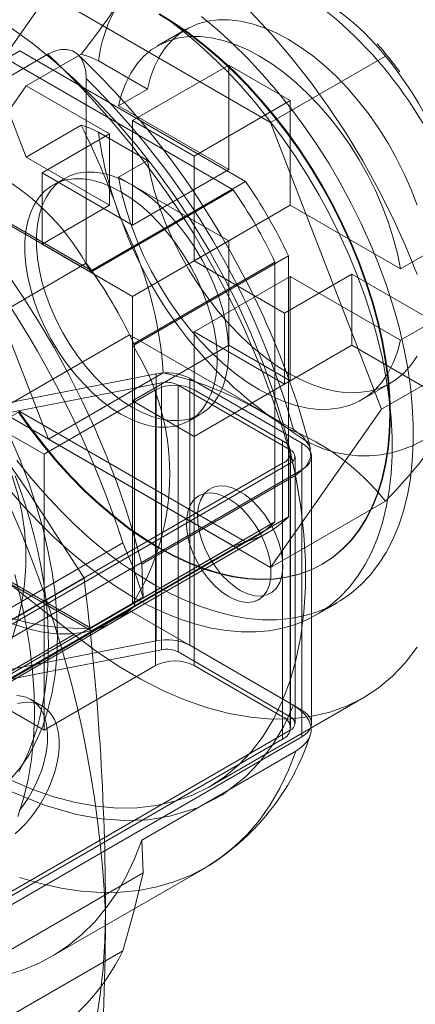
# Model space of a CAD drawing. Units: millimetres. Extents: x 0 to 420, y 0 to 297.
# Drawn here: x 276 to 278, y 166 to 169 of the extents above; entities that cross this region are included whole.
import ezdxf

# ---------------------------------------------------------------- set-up
doc = ezdxf.new("R2010")
doc.units = ezdxf.units.MM

msp = doc.modelspace()

# ---------------------------------------------------------------- linework, layer by layer
at = {"color": 7, "linetype": 'Continuous', "lineweight": 15}
for p, q in [((276.0211, 168.9303), (276.4294, 169.5112)), ((276.4294, 169.5112), (277.2459, 169.0398)), ((276.9364, 169.382), (276.8304, 169.3208)), ((275.7583, 168.976), (276.324, 169.3026)), ((276.4275, 169.2902), (276.2154, 169.1677)), ((276.324, 169.3026), (277.1533, 168.8238)), ((276.5501, 169.2909), (276.3481, 169.1743)), ((277.2459, 169.0398), (277.6679, 169.2834)), ((276.2838, 169.2686), (277.1086, 168.7925)), ((276.7933, 169.1622), (276.6134, 169.266)), ((276.7386, 169.0469), (277.0922, 169.251)), ((277.3185, 169.1203), (277.0922, 169.251)), ((277.0922, 168.8672), (277.0922, 169.251)), ((276.3481, 169.1743), (276.2828, 169.0813)), ((276.3481, 169.1743), (276.6538, 168.9978)), ((276.5689, 168.5232), (276.5689, 169.2005)), ((276.6872, 169.101), (276.7933, 169.1622)), ((276.6872, 169.101), (277.0922, 168.8672)), ((277.3185, 169.1203), (276.9649, 168.9162)), ((277.3185, 169.1203), (277.3185, 168.7366)), ((276.2828, 169.0813), (276.3481, 168.913)), ((276.3481, 168.913), (276.5501, 169.0296)), ((276.7386, 169.0469), (276.9649, 168.9162)), ((276.7386, 168.6631), (276.7386, 169.0469)), ((277.2459, 169.0398), (277.6541, 167.9876)), ((276.6538, 168.9978), (276.4063, 168.8549)), ((276.6134, 169.0048), (276.7933, 168.9009)), ((276.6538, 168.7365), (276.6538, 168.9978)), ((275.7583, 168.976), (276.5876, 168.4973)), ((275.7606, 168.9665), (276.5853, 168.4904)), ((276.4294, 167.8781), (276.0211, 168.9303)), ((276.6538, 168.7365), (276.3481, 168.913)), ((276.7933, 168.9009), (276.6872, 168.8397)), ((276.9649, 168.9162), (276.9649, 168.5325)), ((276.4063, 168.8549), (276.4063, 168.5936)), ((276.4063, 168.8549), (276.7386, 168.6631)), ((277.0922, 168.8672), (276.7386, 168.6631)), ((276.4887, 168.8348), (276.4462, 168.8103)), ((276.5876, 168.4973), (277.1533, 168.8238)), ((277.0922, 168.6059), (276.6872, 168.8397)), ((277.1086, 168.7925), (276.5853, 168.4904)), ((276.4063, 168.5936), (276.6538, 168.7365)), ((277.3185, 168.7366), (276.9649, 168.5325)), ((277.3185, 168.7366), (277.7235, 168.5028)), ((276.7386, 168.4018), (276.4063, 168.5936)), ((276.7386, 168.4018), (277.0922, 168.6059)), ((277.0922, 168.2221), (277.0922, 168.6059)), ((277.8295, 168.564), (277.7235, 168.5028)), ((276.5689, 168.5232), (276.2154, 168.319)), ((276.7386, 168.2249), (277.2619, 168.5269)), ((276.7457, 168.2234), (277.3114, 168.55)), ((276.9649, 168.5325), (277.2973, 168.3406)), ((277.2619, 168.5269), (277.2619, 167.5746)), ((277.3114, 168.55), (277.3114, 167.5923)), ((277.2973, 168.3406), (277.5447, 168.4835)), ((277.5447, 168.4835), (277.5447, 168.2222)), ((277.5447, 168.4835), (277.8504, 168.307)), ((277.3185, 168.4753), (276.9649, 168.2712)), ((277.3185, 168.4753), (277.3185, 168.0915)), ((277.7235, 168.2415), (277.3185, 168.4753)), ((276.7386, 168.018), (276.7386, 168.4018)), ((277.2973, 168.0793), (277.2973, 168.3406)), ((277.7235, 168.2415), (277.8295, 168.3027)), ((276.9649, 168.2712), (276.9649, 167.8874)), ((277.2973, 168.0793), (276.9649, 168.2712)), ((276.1904, 167.951), (276.7278, 168.2612)), ((277.3301, 167.9135), (276.7278, 168.2612)), ((276.7386, 167.2725), (276.7386, 168.2249)), ((277.0922, 168.2221), (276.7386, 168.018)), ((276.7457, 168.2234), (276.7457, 167.2658)), ((277.0922, 168.2221), (277.3185, 168.0915)), ((277.5447, 168.2222), (277.2973, 168.0793)), ((277.8504, 168.0457), (277.5447, 168.2222)), ((277.9158, 168.1386), (277.6541, 167.9876)), ((276.8255, 168.1176), (276.1635, 167.9882)), ((276.4294, 167.8781), (276.8514, 168.1217)), ((276.8255, 168.1176), (276.8255, 167.1377)), ((276.9488, 167.1211), (276.9488, 168.1009)), ((277.3609, 167.8631), (276.9488, 168.1009)), ((276.9649, 167.8874), (277.3185, 168.0915)), ((276.1827, 167.9554), (276.8448, 168.0848)), ((276.4134, 167.8222), (276.8235, 168.059)), ((276.8235, 167.0465), (276.8235, 168.059)), ((276.8448, 167.1049), (276.8448, 168.0848)), ((276.9064, 168.0764), (276.9064, 167.0966)), ((276.9064, 168.0764), (277.3185, 167.8386)), ((276.9649, 168.059), (276.9649, 167.0465)), ((276.9649, 168.059), (277.2902, 167.8712)), ((277.5803, 168.0217), (277.6864, 168.0829)), ((276.7386, 168.018), (276.9649, 167.8874)), ((275.4659, 167.9934), (276.5232, 167.1606)), ((275.7583, 167.6532), (276.324, 167.9798)), ((277.1533, 167.501), (276.324, 167.9798)), ((277.6541, 167.9876), (277.2459, 167.4067)), ((276.1904, 167.951), (276.4134, 167.8222)), ((277.1086, 167.486), (276.2838, 167.9621)), ((276.9462, 167.9443), (276.9886, 167.9688)), ((277.2459, 167.4067), (276.4294, 167.8781)), ((277.2902, 166.8587), (277.2902, 167.8712)), ((277.3185, 166.8587), (277.3185, 167.8386)), ((277.3609, 167.8631), (277.3609, 166.8832)), ((276.4134, 166.8097), (276.4134, 167.8222)), ((277.3195, 166.8179), (277.3195, 167.8304)), ((277.336, 166.8342), (277.336, 167.8141)), ((277.396, 166.8342), (277.396, 167.8141)), ((277.2902, 167.7896), (275.7204, 166.8834)), ((275.9561, 167.0031), (277.3185, 167.7896)), ((275.9891, 166.9732), (277.3609, 167.7651)), ((277.2902, 167.7896), (277.2902, 166.7771)), ((277.3185, 167.7896), (277.3185, 166.8097)), ((277.3609, 166.7852), (277.3609, 167.7651)), ((276.7732, 167.4186), (277.3388, 167.7452)), ((276.5876, 167.1745), (275.7583, 167.6532)), ((275.7606, 167.6601), (276.5853, 167.184)), ((277.2459, 167.4067), (277.6679, 167.6503)), ((276.7457, 167.2658), (277.3114, 167.5923)), ((277.2619, 167.5746), (276.7386, 167.2725)), ((275.5931, 166.5974), (277.1912, 167.5199)), ((276.6729, 167.2092), (277.2386, 167.5358)), ((275.0416, 166.5377), (276.7033, 167.497)), ((276.5853, 167.184), (277.1086, 167.486)), ((276.5876, 167.1745), (277.1533, 167.501)), ((276.7783, 167.2982), (276.7732, 167.4186)), ((277.4351, 167.4183), (277.4376, 167.4197)), ((275.941, 167.0099), (276.5605, 167.3675)), ((275.0416, 166.2956), (276.7783, 167.2982)), ((277.4136, 167.2326), (277.4914, 167.2775)), ((276.7278, 167.2487), (276.1904, 166.9385)), ((277.3301, 166.901), (276.7278, 167.2487)), ((276.0224, 166.8337), (276.6729, 167.2092)), ((275.9575, 166.834), (276.5232, 167.1606)), ((276.1635, 167.0084), (276.8255, 167.1377)), ((276.9488, 167.1211), (277.3609, 166.8832)), ((276.8448, 167.1049), (276.1827, 166.9756)), ((277.3185, 166.8587), (276.9064, 167.0966)), ((276.4134, 166.8097), (276.8235, 167.0465)), ((276.9649, 167.0465), (277.2902, 166.8587)), ((276.1904, 166.9385), (276.4134, 166.8097)), ((277.0229, 166.603), (277.5886, 166.9295)), ((276.4071, 166.8978), (276.3647, 166.9223)), ((277.3185, 166.8097), (275.9561, 166.0232)), ((277.3609, 166.7852), (275.9891, 165.9933)), ((277.2902, 166.7771), (275.7204, 165.8709)), ((276.7732, 166.4061), (277.3388, 166.7327)), ((276.7732, 166.4061), (276.7783, 166.2856)), ((275.0416, 165.283), (276.7783, 166.2856)), ((276.4408, 165.9782), (277.0065, 166.3048)), ((276.7033, 166.0002), (275.0416, 165.0409))]:
    msp.add_line(p, q, dxfattribs=at)
at = {"color": 7, "linetype": 'Continuous', "lineweight": 15, "flags": 128}
for points in [[(277.7848, 168.4816), (277.7417, 168.5877), (277.6939, 168.693), (277.6416, 168.7969), (277.585, 168.899), (277.5244, 168.9987), (277.4602, 169.0956), (277.3925, 169.1892), (277.3217, 169.2791), (277.2482, 169.3648), (277.1723, 169.4461), (277.0944, 169.5224), (277.0148, 169.5934), (276.9338, 169.6588), (276.852, 169.7183), (276.7696, 169.7716), (276.6871, 169.8184), (276.6048, 169.8586), (276.5232, 169.8918)], [(276.287, 167.6914), (276.3397, 167.6307), (276.3938, 167.573), (276.4493, 167.5184), (276.5058, 167.4672), (276.5632, 167.4195), (276.6213, 167.3756), (276.6799, 167.3355), (276.7386, 167.2995), (276.7974, 167.2676), (276.856, 167.2401), (276.914, 167.217), (276.9715, 167.1984), (277.028, 167.1843), (277.0835, 167.1748), (277.1376, 167.1701), (277.1903, 167.1699), (277.2412, 167.1745), (277.2902, 167.1837), (277.3371, 167.1975), (277.3817, 167.2159), (277.424, 167.2388), (277.4636, 167.2661), (277.5004, 167.2977), (277.5344, 167.3335), (277.5653, 167.3734), (277.5932, 167.4172), (277.6177, 167.4646), (277.639, 167.5157), (277.6568, 167.5701), (277.6711, 167.6277), (277.6819, 167.6882), (277.6892, 167.7514), (277.6928, 167.817), (277.6928, 167.8849), (277.6892, 167.9548), (277.6819, 168.0263), (277.6711, 168.0993), (277.6568, 168.1734), (277.639, 168.2484), (277.6177, 168.324), (277.5932, 168.3999), (277.5653, 168.4757), (277.5344, 168.5513), (277.5004, 168.6263), (277.4636, 168.7005), (277.424, 168.7736), (277.3817, 168.8452), (277.3371, 168.9151), (277.2902, 168.9831), (277.2412, 169.0489), (277.1903, 169.1123), (277.1376, 169.1729), (277.0835, 169.2306), (277.028, 169.2852), (276.9715, 169.3364), (276.914, 169.3841), (276.856, 169.4281)], [(276.3139, 167.7996), (276.3648, 167.7363), (276.4174, 167.6756), (276.4716, 167.6179), (276.527, 167.5633), (276.5836, 167.5121), (276.641, 167.4644), (276.6991, 167.4205), (276.7577, 167.3804), (276.8164, 167.3444), (276.8752, 167.3125), (276.9337, 167.285), (276.9918, 167.2619), (277.0493, 167.2433), (277.1058, 167.2292), (277.1613, 167.2197), (277.2154, 167.215), (277.268, 167.2148), (277.319, 167.2194), (277.368, 167.2286), (277.4149, 167.2424), (277.4595, 167.2608), (277.5017, 167.2837), (277.5413, 167.311), (277.5782, 167.3426), (277.6122, 167.3784), (277.6431, 167.4183), (277.6709, 167.4621), (277.6955, 167.5096), (277.7168, 167.5606), (277.7346, 167.615), (277.7489, 167.6726), (277.7597, 167.7331), (277.7669, 167.7963), (277.7706, 167.862), (277.7706, 167.9298), (277.7669, 167.9997), (277.7597, 168.0712), (277.7489, 168.1442), (277.7346, 168.2183), (277.7168, 168.2933), (277.6955, 168.3689), (277.6709, 168.4448), (277.6431, 168.5206), (277.6122, 168.5962), (277.5782, 168.6712), (277.5413, 168.7454), (277.5017, 168.8185), (277.4595, 168.8901), (277.4149, 168.96), (277.368, 169.028), (277.319, 169.0938), (277.268, 169.1572), (277.2154, 169.2178), (277.1613, 169.2755), (277.1058, 169.3301), (277.0493, 169.3813), (276.9918, 169.429)], [(276.3211, 167.9798), (276.3662, 167.9164), (276.4134, 167.8553), (276.4623, 167.7968), (276.5129, 167.7412), (276.5649, 167.6886), (276.618, 167.6393), (276.6721, 167.5935), (276.7269, 167.5514), (276.7821, 167.5132), (276.8376, 167.4791), (276.8931, 167.4492), (276.9484, 167.4236), (277.0032, 167.4024), (277.0573, 167.3857), (277.1104, 167.3737), (277.1624, 167.3662), (277.2129, 167.3635), (277.2619, 167.3655), (277.3091, 167.3721), (277.3542, 167.3834), (277.3971, 167.3993), (277.4376, 167.4197), (277.4756, 167.4446), (277.5108, 167.4738), (277.5432, 167.5073), (277.5725, 167.5448), (277.5987, 167.5863), (277.6216, 167.6314), (277.6411, 167.6801), (277.6573, 167.7322), (277.6699, 167.7874), (277.6789, 167.8454), (277.6843, 167.9061), (277.6862, 167.9691), (277.6843, 168.0342), (277.6789, 168.1012), (277.6699, 168.1697), (277.6573, 168.2394), (277.6411, 168.3101), (277.6216, 168.3814), (277.5987, 168.453), (277.5725, 168.5247), (277.5432, 168.596), (277.5108, 168.6668), (277.4756, 168.7367), (277.4376, 168.8054), (277.3971, 168.8727), (277.3542, 168.9381), (277.3091, 169.0015), (277.2619, 169.0626), (277.2129, 169.1211), (277.1624, 169.1768), (277.1104, 169.2294), (277.0573, 169.2786), (277.0032, 169.3244), (276.9484, 169.3665), (276.8931, 169.4047), (276.8376, 169.4388)], [(276.8351, 167.4777), (276.8906, 167.4477), (276.9459, 167.4221), (277.0007, 167.4009), (277.0547, 167.3843), (277.1079, 167.3722), (277.1598, 167.3648), (277.2104, 167.3621), (277.2594, 167.364), (277.3065, 167.3707), (277.3517, 167.3819), (277.3946, 167.3978), (277.4351, 167.4183), (277.4731, 167.4432), (277.5083, 167.4724), (277.5407, 167.5058), (277.57, 167.5434), (277.5961, 167.5848), (277.6191, 167.63), (277.6386, 167.6787), (277.6547, 167.7308), (277.6674, 167.7859), (277.6764, 167.844), (277.6818, 167.9046), (277.6837, 167.9677), (277.6818, 168.0328), (277.6764, 168.0998), (277.6674, 168.1682), (277.6547, 168.238), (277.6386, 168.3086), (277.6191, 168.3799), (277.5961, 168.4516), (277.57, 168.5232), (277.5407, 168.5946), (277.5083, 168.6654), (277.4731, 168.7353), (277.4351, 168.804), (277.3946, 168.8712), (277.3517, 168.9367), (277.3065, 169.0001), (277.2594, 169.0612), (277.2104, 169.1197), (277.1598, 169.1753), (277.1079, 169.2279), (277.0547, 169.2772), (277.0007, 169.323), (276.9459, 169.365), (276.8906, 169.4032), (276.8351, 169.4374)], [(276.2863, 166.6279), (276.3681, 166.5929), (276.4491, 166.5648), (276.5287, 166.5439), (276.6066, 166.5303), (276.6825, 166.5238), (276.756, 166.5248), (276.8268, 166.533), (276.8945, 166.5485), (276.9587, 166.5711), (277.0193, 166.6009), (277.0759, 166.6376), (277.1282, 166.6811), (277.176, 166.7312), (277.2191, 166.7876), (277.2573, 166.8501), (277.2903, 166.9183), (277.3181, 166.992), (277.3405, 167.0708), (277.3574, 167.1544), (277.3687, 167.2423), (277.3743, 167.3341), (277.3743, 167.4294), (277.3687, 167.5277), (277.3574, 167.6286), (277.3405, 167.7317), (277.3181, 167.8363), (277.2903, 167.9421), (277.2573, 168.0485), (277.2191, 168.155), (277.176, 168.2612), (277.1282, 168.3665), (277.0759, 168.4704), (277.0193, 168.5724), (276.9587, 168.6721), (276.8945, 168.769), (276.8268, 168.8626), (276.756, 168.9525), (276.6825, 169.0383), (276.6066, 169.1195), (276.5287, 169.1958), (276.4491, 169.2669), (276.3681, 169.3323), (276.2863, 169.3917)], [(277.7844, 168.7363), (277.7624, 168.7942), (277.7372, 168.8517), (277.7089, 168.9084), (277.6778, 168.9637), (277.644, 169.0174), (277.6078, 169.0691), (277.5696, 169.1184), (277.5294, 169.1648), (277.4877, 169.2082), (277.4448, 169.2482), (277.4008, 169.2844), (277.3563, 169.3168), (277.3114, 169.3449), (277.2665, 169.3686), (277.222, 169.3877), (277.178, 169.4022), (277.1351, 169.4118), (277.0934, 169.4166), (277.0532, 169.4164), (277.015, 169.4114), (276.9788, 169.4015), (276.945, 169.3867), (276.9139, 169.3673), (276.8856, 169.3433), (276.8604, 169.315), (276.8384, 169.2824), (276.8198, 169.2459), (276.8047, 169.2058), (276.7933, 169.1622)], [(276.6872, 169.101), (276.6986, 169.1445), (276.7137, 169.1847), (276.7323, 169.2212), (276.7543, 169.2537), (276.7795, 169.2821), (276.8078, 169.3061), (276.839, 169.3255), (276.8727, 169.3402), (276.9089, 169.3502), (276.9472, 169.3552), (276.9873, 169.3553), (277.029, 169.3506), (277.072, 169.3409), (277.1159, 169.3265), (277.1604, 169.3073), (277.2053, 169.2836), (277.2502, 169.2555), (277.2948, 169.2232), (277.3387, 169.187), (277.3817, 169.147), (277.4234, 169.1036), (277.4635, 169.0571), (277.5018, 169.0079), (277.5379, 168.9562), (277.5717, 168.9025), (277.6028, 168.8471), (277.6311, 168.7905), (277.6564, 168.733), (277.6784, 168.6751), (277.697, 168.6171), (277.712, 168.5595), (277.7235, 168.5028)], [(276.5689, 169.2005), (276.5668, 169.2288), (276.5603, 169.2546), (276.5499, 169.2756), (276.5351, 169.2924), (276.5178, 169.303), (276.497, 169.3083), (276.4756, 169.3078), (276.452, 169.3018), (276.4275, 169.2902)], [(276.6134, 169.266), (276.5844, 169.28), (276.5501, 169.2909)], [(276.5501, 169.0296), (276.5832, 169.0191), (276.6134, 169.0048)], [(276.7933, 168.9009), (276.8047, 168.8441), (276.8198, 168.7866), (276.8384, 168.7286), (276.8604, 168.6707), (276.8856, 168.6132), (276.9139, 168.5566), (276.945, 168.5012), (276.9788, 168.4475), (277.015, 168.3958), (277.0532, 168.3465), (277.0934, 168.3001), (277.1351, 168.2567), (277.178, 168.2167), (277.222, 168.1805), (277.2665, 168.1482), (277.3114, 168.12), (277.3563, 168.0963), (277.4008, 168.0772), (277.4448, 168.0627), (277.4877, 168.0531), (277.5294, 168.0483), (277.5696, 168.0485), (277.6078, 168.0535), (277.644, 168.0635), (277.6778, 168.0782), (277.7089, 168.0976), (277.7372, 168.1216), (277.7624, 168.1499), (277.7844, 168.1825)], [(276.7386, 168.8101), (276.7029, 168.8286), (276.6675, 168.8428), (276.6328, 168.8525), (276.5992, 168.8575), (276.5671, 168.8578), (276.5367, 168.8535), (276.5083, 168.8445), (276.4824, 168.831), (276.4591, 168.8131), (276.4386, 168.791), (276.4212, 168.7649), (276.4071, 168.735), (276.3964, 168.7017), (276.3892, 168.6654), (276.3855, 168.6263), (276.3855, 168.585), (276.3892, 168.5417), (276.3964, 168.4971), (276.4071, 168.4514), (276.4212, 168.4053), (276.4386, 168.3591), (276.4591, 168.3133), (276.4824, 168.2685), (276.5083, 168.225), (276.5367, 168.1833), (276.5671, 168.1439), (276.5992, 168.1071), (276.6328, 168.0734), (276.6675, 168.043), (276.7029, 168.0163), (276.7386, 167.9935), (276.7744, 167.975), (276.8098, 167.9608), (276.8445, 167.9512), (276.8781, 167.9461), (276.9102, 167.9458), (276.9406, 167.9501), (276.9689, 167.9591), (276.9949, 167.9726), (277.0182, 167.9905), (277.0387, 168.0126), (277.0561, 168.0388), (277.0702, 168.0686), (277.0809, 168.1019), (277.0881, 168.1382), (277.0917, 168.1773), (277.0917, 168.2186), (277.0881, 168.2619), (277.0809, 168.3066), (277.0702, 168.3522), (277.0561, 168.3984), (277.0387, 168.4446), (277.0182, 168.4903), (276.9949, 168.5352), (276.9689, 168.5786), (276.9406, 168.6203), (276.9102, 168.6597), (276.8781, 168.6965), (276.8445, 168.7303), (276.8098, 168.7606), (276.7744, 168.7873), (276.7386, 168.8101)], [(276.6962, 168.7856), (276.6604, 168.8041), (276.625, 168.8183), (276.5904, 168.828), (276.5568, 168.833), (276.5246, 168.8333), (276.4942, 168.829), (276.4659, 168.82), (276.44, 168.8065), (276.4166, 168.7886), (276.3962, 168.7665), (276.3788, 168.7404), (276.3647, 168.7105), (276.354, 168.6772), (276.3467, 168.6409), (276.3431, 168.6018), (276.3431, 168.5605), (276.3467, 168.5172), (276.354, 168.4726), (276.3647, 168.4269), (276.3788, 168.3808), (276.3962, 168.3346), (276.4166, 168.2888), (276.44, 168.244), (276.4659, 168.2005), (276.4942, 168.1588), (276.5246, 168.1194), (276.5568, 168.0826), (276.5904, 168.0489), (276.625, 168.0185), (276.6604, 167.9918), (276.6962, 167.969), (276.732, 167.9505), (276.7674, 167.9363), (276.8021, 167.9267), (276.8356, 167.9216), (276.8678, 167.9213), (276.8982, 167.9256), (276.9265, 167.9346), (276.9525, 167.9481), (276.9758, 167.966), (276.9963, 167.9881), (277.0136, 168.0143), (277.0278, 168.0441), (277.0385, 168.0774), (277.0457, 168.1137), (277.0493, 168.1528), (277.0493, 168.1942), (277.0457, 168.2374), (277.0385, 168.2821), (277.0278, 168.3277), (277.0136, 168.3739), (276.9963, 168.4201), (276.9758, 168.4658), (276.9525, 168.5107), (276.9265, 168.5541), (276.8982, 168.5958), (276.8678, 168.6352), (276.8356, 168.672), (276.8021, 168.7058), (276.7674, 168.7361), (276.732, 168.7628), (276.6962, 168.7856)], [(277.7235, 168.2415), (277.712, 168.1979), (277.697, 168.1577), (277.6784, 168.1212), (277.6564, 168.0887), (277.6311, 168.0603), (277.6028, 168.0364), (277.5717, 168.0169), (277.5379, 168.0022), (277.5018, 167.9923), (277.4635, 167.9872), (277.4234, 167.9871), (277.3817, 167.9919), (277.3387, 168.0015), (277.2948, 168.016), (277.2502, 168.0351), (277.2053, 168.0588), (277.1604, 168.0869), (277.1159, 168.1192), (277.072, 168.1555), (277.029, 168.1955), (276.9873, 168.2388), (276.9472, 168.2853), (276.9089, 168.3346), (276.8727, 168.3862), (276.839, 168.4399), (276.8078, 168.4953), (276.7795, 168.552), (276.7543, 168.6094), (276.7323, 168.6674), (276.7137, 168.7253), (276.6986, 168.7829), (276.6872, 168.8397)], [(276.2751, 168.489), (276.3367, 168.3987), (276.3956, 168.3062), (276.4515, 168.2116), (276.5042, 168.1152), (276.5537, 168.0175), (276.5997, 167.9186), (276.6421, 167.8189), (276.6807, 167.7188), (276.7155, 167.6185), (276.7464, 167.5183), (276.7732, 167.4186)], [(276.3186, 167.9783), (276.3637, 167.9149), (276.4109, 167.8539), (276.4598, 167.7954), (276.5104, 167.7397), (276.5624, 167.6871), (276.6155, 167.6378), (276.6696, 167.5921), (276.7244, 167.55), (276.7796, 167.5118), (276.8351, 167.4777)], [(275.5871, 167.9562), (275.6214, 167.8827), (275.6593, 167.8106), (275.7007, 167.7402), (275.7452, 167.672), (275.7925, 167.6066), (275.8424, 167.5442), (275.8945, 167.4854), (275.9485, 167.4305), (276.0039, 167.3799), (276.0605, 167.334), (276.1178, 167.293), (276.1755, 167.2572), (276.2332, 167.2269), (276.2905, 167.2022), (276.347, 167.1834), (276.4023, 167.1704), (276.4561, 167.1636), (276.508, 167.1628), (276.5577, 167.1681), (276.6048, 167.1794), (276.6491, 167.1967), (276.6901, 167.2199), (276.7278, 167.2487)], [(277.3388, 167.7452), (277.3761, 167.7756), (277.3938, 167.8114), (277.3908, 167.8493), (277.366, 167.8865), (277.3301, 167.9135)], [(276.2907, 166.6299), (276.326, 166.6716), (276.3574, 166.718), (276.385, 166.7691), (276.4086, 166.8245), (276.428, 166.8839), (276.4432, 166.9472), (276.4541, 167.014), (276.4607, 167.0839), (276.4629, 167.1568), (276.4607, 167.2322), (276.4541, 167.3097), (276.4432, 167.3891), (276.428, 167.4699), (276.4086, 167.5518), (276.385, 167.6344), (276.3574, 167.7173), (276.326, 167.8001), (276.2907, 167.8824)], [(277.3609, 167.8631), (277.3731, 167.8548), (277.383, 167.8455), (277.3902, 167.8355), (277.3946, 167.8249), (277.396, 167.8141), (277.3946, 167.8032), (277.3902, 167.7927), (277.383, 167.7826), (277.3731, 167.7734), (277.3609, 167.7651)], [(276.4295, 167.1282), (276.4292, 167.1557), (276.4272, 167.2074), (276.4233, 167.2596), (276.4175, 167.3124), (276.4099, 167.3656), (276.4004, 167.4192), (276.3892, 167.473), (276.3761, 167.5271), (276.3614, 167.5812), (276.345, 167.6353), (276.327, 167.6893), (276.3073, 167.7431)], [(277.1346, 167.3226), (277.161, 167.31), (277.1865, 167.3029), (277.2106, 167.3015), (277.2326, 167.3058), (277.2518, 167.3157), (277.2676, 167.331), (277.2797, 167.3512), (277.2876, 167.3757), (277.2912, 167.4038), (277.2904, 167.4348), (277.2851, 167.4677), (277.2756, 167.5017), (277.2621, 167.5357), (277.2449, 167.5688), (277.2246, 167.6001), (277.2018, 167.6286), (277.1771, 167.6536), (277.1511, 167.6744), (277.1346, 167.6849), (277.1083, 167.6975), (277.0827, 167.7046), (277.0586, 167.706), (277.0366, 167.7018), (277.0175, 167.6918), (277.0016, 167.6765), (276.9896, 167.6564), (276.9816, 167.6319), (276.978, 167.6037), (276.9788, 167.5727), (276.9841, 167.5398), (276.9936, 167.5058), (277.0072, 167.4718), (277.0243, 167.4387), (277.0446, 167.4074), (277.0674, 167.3789), (277.0922, 167.3539), (277.1181, 167.3332), (277.1346, 167.3226)], [(277.0922, 167.6589), (277.1183, 167.6413), (277.1437, 167.6191), (277.1676, 167.5929), (277.1894, 167.5634), (277.2084, 167.5316), (277.2241, 167.4983), (277.2361, 167.4645), (277.244, 167.4311), (277.2475, 167.399), (277.2467, 167.3693), (277.2415, 167.3426), (277.232, 167.3198), (277.2186, 167.3016), (277.2016, 167.2884), (277.1815, 167.2806), (277.1588, 167.2785), (277.1343, 167.2821), (277.1085, 167.2912), (277.0922, 167.2996), (277.0661, 167.3173), (277.0407, 167.3395), (277.0168, 167.3657), (276.995, 167.3951), (276.976, 167.4269), (276.9603, 167.4602), (276.9483, 167.494), (276.9404, 167.5274), (276.9369, 167.5595), (276.9377, 167.5893), (276.9429, 167.6159), (276.9524, 167.6387), (276.9658, 167.6569), (276.9828, 167.6701), (277.0029, 167.6779), (277.0256, 167.6801), (277.0501, 167.6765), (277.0759, 167.6673), (277.0922, 167.6589)], [(276.7033, 167.497), (276.7435, 167.4005), (276.7783, 167.2982)], [(276.3178, 166.4922), (276.3385, 166.5585), (276.3548, 166.6286), (276.3669, 166.7022), (276.3746, 166.7791), (276.3779, 166.8588), (276.3768, 166.9412), (276.3713, 167.0259), (276.3614, 167.1126), (276.3472, 167.2009), (276.3287, 167.2905), (276.306, 167.3811)], [(276.5232, 167.1606), (276.6048, 167.0996), (276.6871, 167.0447), (276.7696, 166.9963), (276.852, 166.9544), (276.9338, 166.9194), (277.0148, 166.8914), (277.0944, 166.8705), (277.1723, 166.8568), (277.2482, 166.8504), (277.3217, 166.8513), (277.3925, 166.8595), (277.4602, 166.875), (277.5244, 166.8977), (277.585, 166.9275), (277.6416, 166.9642), (277.6939, 167.0077), (277.7417, 167.0578), (277.7848, 167.1142)], [(276.3206, 166.6549), (276.3397, 166.6921), (276.3571, 166.7309), (276.3727, 166.7715), (276.3865, 166.8137), (276.3984, 166.8574), (276.4084, 166.9026), (276.4165, 166.9491), (276.4227, 166.9968), (276.4269, 167.0456), (276.4291, 167.0954), (276.4295, 167.1282)], [(276.3223, 166.5134), (276.3394, 166.5363), (276.3554, 166.5603), (276.3701, 166.5853), (276.3833, 166.6111), (276.3949, 166.6373), (276.4049, 166.6637), (276.4131, 166.6901), (276.4194, 166.7163), (276.4238, 166.742), (276.4263, 166.7669), (276.4268, 166.7908), (276.4253, 166.8136), (276.4219, 166.8349), (276.4165, 166.8546), (276.4092, 166.8726), (276.4001, 166.8886), (276.3893, 166.9024), (276.3769, 166.914), (276.3629, 166.9233), (276.3476, 166.9302), (276.331, 166.9345), (276.3133, 166.9363)], [(277.3301, 166.901), (277.2946, 166.8241), (277.2532, 166.7544), (277.2058, 166.6919), (277.1526, 166.6367), (277.0695, 166.5727), (276.9774, 166.5249), (276.8761, 166.4935), (276.7951, 166.4808), (276.711, 166.4777), (276.6235, 166.4842), (276.5329, 166.5003), (276.4147, 166.5342), (276.2947, 166.5829), (276.173, 166.6463)], [(276.3178, 166.9077), (276.3371, 166.911), (276.3557, 166.9118), (276.3734, 166.91), (276.39, 166.9057), (276.4053, 166.8988), (276.4193, 166.8895), (276.4317, 166.8779), (276.4425, 166.8641), (276.4516, 166.8481), (276.4589, 166.8302), (276.4643, 166.8104), (276.4677, 166.7891), (276.4692, 166.7663), (276.4687, 166.7424), (276.4663, 166.7175), (276.4618, 166.6918), (276.4555, 166.6656), (276.4473, 166.6392), (276.4374, 166.6128), (276.4257, 166.5866), (276.4125, 166.5608), (276.3978, 166.5358), (276.3818, 166.5118), (276.3647, 166.4889), (276.3465, 166.4674), (276.3276, 166.4476), (276.3079, 166.4295)], [(277.3301, 166.901), (277.3541, 166.8846), (277.3737, 166.8657), (277.3869, 166.8457), (277.3942, 166.824), (277.3946, 166.8035), (277.3885, 166.7825), (277.3771, 166.7643), (277.3598, 166.747), (277.3388, 166.7327)], [(277.3609, 166.7852), (277.3731, 166.7935), (277.383, 166.8028), (277.3902, 166.8128), (277.3946, 166.8234), (277.396, 166.8342), (277.3946, 166.8451), (277.3902, 166.8556), (277.383, 166.8657), (277.3731, 166.8749), (277.3609, 166.8832)], [(276.3238, 166.2688), (276.4006, 166.2464), (276.4763, 166.2297), (276.5505, 166.2188), (276.6229, 166.2138), (276.6934, 166.2147), (276.7618, 166.2214), (276.8277, 166.234), (276.891, 166.2524), (276.9515, 166.2765), (277.0089, 166.3062), (277.0631, 166.3416), (277.1139, 166.3823), (277.1612, 166.4284), (277.2047, 166.4797), (277.2443, 166.5359), (277.28, 166.597), (277.3115, 166.6626), (277.3388, 166.7327)], [(276.7732, 166.4061), (276.7464, 166.3373), (276.7155, 166.2728), (276.6807, 166.2126), (276.6421, 166.1571), (276.5997, 166.1064), (276.5537, 166.0606), (276.5042, 166.02), (276.4515, 165.9846), (276.3956, 165.9545), (276.3367, 165.9298), (276.2751, 165.9107)], [(276.7783, 166.2856), (276.7437, 166.1436), (276.7033, 166.0002)], [(276.6396, 166.1404), (276.6375, 166.0367), (276.631, 165.9358), (276.6202, 165.8378), (276.6051, 165.743), (276.5858, 165.6517), (276.5623, 165.5639), (276.5346, 165.4799), (276.5029, 165.3999), (276.4671, 165.3241), (276.4274, 165.2526), (276.3839, 165.1857), (276.3366, 165.1234), (276.2856, 165.0659), (276.2312, 165.0133), (276.1733, 164.9658), (276.1122, 164.9235), (276.048, 164.8864), (275.9807, 164.8546), (275.9106, 164.8282), (275.8379, 164.8073), (275.7626, 164.792), (275.6851, 164.7821)]]:
    msp.add_lwpolyline(points, dxfattribs=at)
at = {"color": 7, "linetype": 'Continuous', "lineweight": 15}
for centre, radius, start, end in [((276.4934, 168.2644), 1.5229, 20.0777, 57.5114), ((277.0023, 168.7622), 0.8454, 38.0695, 68.5557), ((273.8397, 171.4323), 3.4543, 321.6897, 325.8712), ((277.1409, 169.1983), 0.5319, 146.1867, 172.6783), ((276.2646, 168.1414), 1.8156, 36.656, 40.8586), ((274.2107, 166.9413), 3.2298, 14.4117, 46.6564), ((274.4556, 167.0992), 3.0224, 29.7463, 46.4529), ((276.682, 168.4609), 1.2839, 14.7239, 39.8396), ((274.5291, 167.1254), 2.9098, 15.7145, 45.4904), ((273.713, 167.6215), 3.1674, 19.4796, 26.3962), ((278.0071, 169.1949), 1.4066, 187.7688, 201.5734), ((275.7988, 168.0804), 0.887, 27.5361, 92.4693), ((273.1717, 166.3426), 3.7155, 18.1002, 41.8998), ((275.7461, 167.8288), 1.7235, 24.7371, 35.2629), ((275.7133, 167.8099), 1.7066, 24.8458, 35.1542), ((278.1294, 169.2005), 1.5229, 200.0777, 237.5114), ((275.4206, 168.0286), 1.4338, 3.724, 26.9198), ((265.243, 160.2605), 13.3639, 32.1276, 38.615), ((272.5051, 165.9516), 4.1389, 2.6143, 39.797), ((274.4296, 167.0588), 3.0651, 14.8021, 30.1594), ((275.182, 167.5031), 1.7216, 26.1265, 36.3341), ((275.1804, 167.5022), 1.7235, 24.7371, 35.2629), ((275.9785, 167.7487), 0.8969, 327.9336, 32.0664), ((276.8638, 167.9357), 0.1859, 62.7603, 101.8766), ((276.8639, 167.9938), 0.0929, 62.7603, 101.8766), ((276.5538, 166.8393), 1.3164, 54.8653, 76.9359), ((276.8942, 167.9225), 0.1537, 62.6097, 117.3903), ((275.4505, 167.4447), 0.8965, 325.6165, 34.3835), ((277.5898, 168.2545), 0.4383, 230.5735, 319.6455), ((276.2569, 169.0399), 1.9803, 315.4365, 327.3202), ((276.9899, 167.1124), 0.8654, 38.4312, 68.194), ((277.2747, 167.8304), 0.0437, 290.7834, 69.2166), ((277.3092, 167.8141), 0.0262, 290.7834, 69.2166), ((276.5471, 168.0701), 0.887, 207.5361, 272.4693), ((277.0695, 167.8287), 0.3382, 284.3492, 315.6615), ((277.0239, 167.8098), 0.3347, 284.6674, 315.3433), ((266.8247, 166.1235), 9.8149, 0.09816, 7.28153), ((276.5038, 167.5021), 0.3382, 284.3492, 315.6615), ((276.8638, 166.9558), 0.1859, 62.7603, 101.8766), ((276.8639, 167.014), 0.0929, 62.7603, 101.8766), ((276.8942, 166.91), 0.1537, 62.6097, 117.3903), ((277.2747, 166.8179), 0.0437, 290.7834, 69.2166), ((277.3092, 166.8342), 0.0262, 290.7834, 69.2166), ((276.551, 167.0616), 0.8833, 300.8113, 342.0037), ((264.4812, 166.2085), 12.1586, 353.45136, 359.67908), ((275.9948, 166.3424), 0.7868, 265.7943, 334.2165)]:
    msp.add_arc(centre, radius, start, end, dxfattribs=at)

doc.saveas('drawing.dxf')
